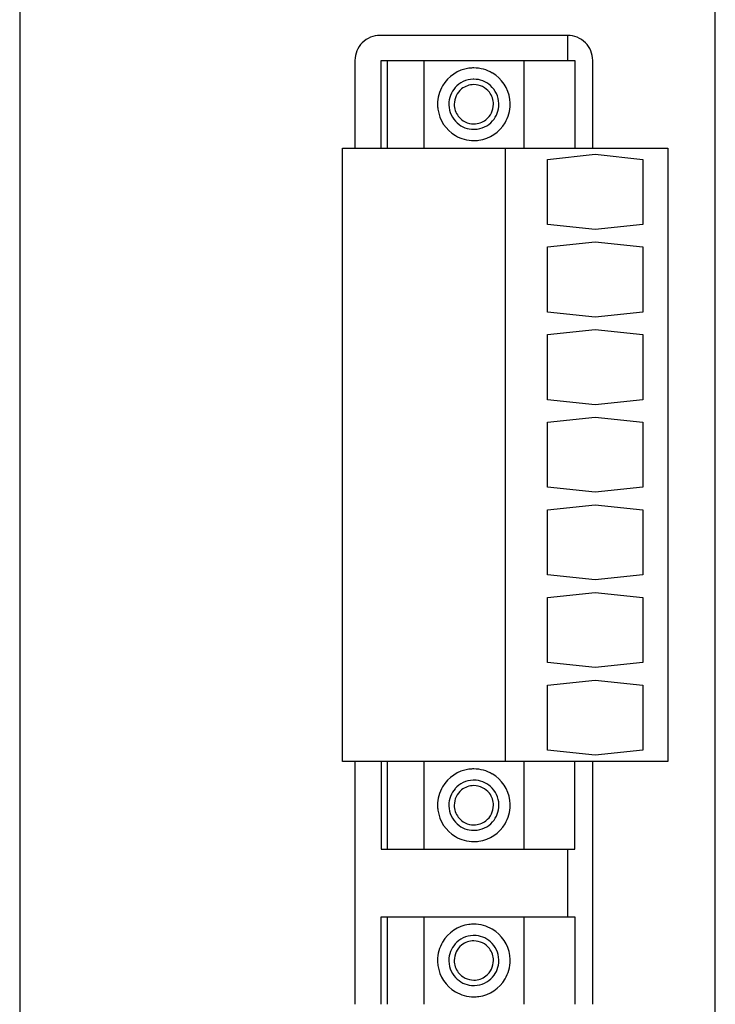
# Model space of a CAD drawing. Extents: x 0 to 28, y 0 to 106.
# Drawn here: x 0 to 28, y 43 to 82 of the extents above; entities that cross this region are included whole.
import ezdxf

# ---------------------------------------------------------------- set-up
doc = ezdxf.new("R2010")
doc.units = 0
doc.layers.add('DEFAULT_255_2_778', color=255, linetype='CONTINUOUS')

msp = doc.modelspace()

# ---------------------------------------------------------------- linework, layer by layer
at = {"layer": 'DEFAULT_255_2_778'}
for p, q in [((0.255, 105.319), (0.255, 0.319)), ((28.055, 0.319), (28.055, 105.319)), ((22.155, 81.719), (14.655, 81.719)), ((22.155, 80.719), (22.155, 81.719)), ((13.655, 80.719), (13.655, 77.219)), ((14.705, 77.219), (14.705, 80.719)), ((14.705, 80.719), (22.435, 80.719)), ((14.935, 80.719), (14.935, 77.219)), ((16.405, 80.719), (16.405, 77.219)), ((20.405, 80.719), (20.405, 77.219)), ((22.435, 80.719), (22.435, 77.219)), ((23.155, 77.219), (23.155, 80.719)), ((16.955, 78.969), (16.955, 78.969)), ((17.405, 78.969), (17.405, 78.969)), ((17.622, 78.969), (17.622, 78.969)), ((13.155, 52.719), (13.155, 77.219)), ((13.155, 77.219), (26.155, 77.219)), ((19.655, 77.219), (19.655, 52.719)), ((26.155, 77.219), (26.155, 52.719)), ((21.355, 76.769), (23.255, 76.969)), ((21.355, 74.168), (21.355, 76.769)), ((23.255, 76.969), (25.155, 76.769)), ((25.155, 76.769), (25.155, 74.168)), ((23.255, 73.968), (21.355, 74.168)), ((25.155, 74.168), (23.255, 73.968)), ((21.355, 73.269), (23.255, 73.469)), ((21.355, 70.669), (21.355, 73.269)), ((23.255, 73.469), (25.155, 73.269)), ((25.155, 73.269), (25.155, 70.669)), ((23.255, 70.469), (21.355, 70.669)), ((25.155, 70.669), (23.255, 70.469)), ((21.355, 69.769), (23.255, 69.969)), ((21.355, 67.169), (21.355, 69.769)), ((23.255, 69.969), (25.155, 69.769)), ((25.155, 69.769), (25.155, 67.169)), ((23.255, 66.969), (21.355, 67.169)), ((25.155, 67.169), (23.255, 66.969)), ((21.355, 66.269), (23.255, 66.469)), ((23.255, 66.469), (25.155, 66.269)), ((21.355, 63.669), (21.355, 66.269)), ((25.155, 66.269), (25.155, 63.669)), ((23.255, 63.469), (21.355, 63.669)), ((25.155, 63.669), (23.255, 63.469)), ((21.355, 62.769), (23.255, 62.969)), ((23.255, 62.969), (25.155, 62.769)), ((21.355, 60.169), (21.355, 62.769)), ((25.155, 62.769), (25.155, 60.169)), ((23.255, 59.969), (21.355, 60.169)), ((25.155, 60.169), (23.255, 59.969)), ((21.355, 59.269), (23.255, 59.469)), ((23.255, 59.469), (25.155, 59.269)), ((21.355, 56.668), (21.355, 59.269)), ((25.155, 59.269), (25.155, 56.668)), ((23.255, 56.468), (21.355, 56.668)), ((25.155, 56.668), (23.255, 56.468)), ((21.355, 55.769), (23.255, 55.969)), ((23.255, 55.969), (25.155, 55.769)), ((21.355, 53.169), (21.355, 55.769)), ((25.155, 55.769), (25.155, 53.169)), ((23.255, 52.969), (21.355, 53.169)), ((25.155, 53.169), (23.255, 52.969)), ((26.155, 52.719), (13.155, 52.719)), ((13.655, 52.719), (13.655, 43.019)), ((14.705, 52.719), (14.705, 49.219)), ((14.935, 52.719), (14.935, 49.219)), ((16.405, 52.719), (16.405, 49.219)), ((20.405, 52.719), (20.405, 49.219)), ((22.435, 49.219), (22.435, 52.719)), ((23.155, 43.019), (23.155, 52.719)), ((16.955, 50.969), (16.955, 50.969)), ((17.405, 50.969), (17.405, 50.969)), ((17.622, 50.969), (17.622, 50.969)), ((14.705, 49.219), (22.435, 49.219)), ((22.155, 46.518), (22.155, 49.219)), ((14.705, 43.019), (14.705, 46.519)), ((14.705, 46.519), (22.435, 46.519)), ((14.935, 46.519), (14.935, 43.019)), ((16.405, 46.519), (16.405, 43.019)), ((20.405, 46.519), (20.405, 43.019)), ((22.435, 46.519), (22.435, 43.019)), ((16.955, 44.769), (16.955, 44.769)), ((17.405, 44.769), (17.405, 44.769)), ((17.622, 44.769), (17.622, 44.769))]:
    msp.add_line(p, q, dxfattribs=at)
for centre, radius, start, end in [((14.656, 80.718), 1.001, 135.0117, 179.9927), ((14.655, 80.718), 1.001, 90.0073, 134.9883), ((22.155, 80.718), 1.001, 45.0117, 89.9927), ((22.155, 80.719), 1, 359.9973, 44.9983), ((18.405, 78.968), 1.451, 97.7748, 149.4509), ((18.405, 78.956), 1.463, 89.9848, 97.6832), ((18.407, 78.975), 1.443, 59.4173, 90.091), ((18.404, 78.971), 0.997, 91.7324, 138.4993), ((18.405, 78.95), 1.018, 89.9995, 91.7596), ((18.407, 78.972), 0.996, 48.3579, 90.0835), ((18.405, 78.969), 1.451, 7.7763, 59.4638), ((18.398, 78.971), 1.443, 149.4042, 180.0905), ((18.401, 78.97), 0.996, 138.3545, 180.082), ((18.403, 78.971), 0.781, 128.4382, 180.1461), ((18.403, 78.971), 0.781, 89.8557, 128.4733), ((18.407, 78.971), 0.781, 37.5821, 90.137), ((18.408, 78.971), 0.781, 359.8598, 37.6201), ((18.408, 78.97), 0.997, 1.7322, 48.5015), ((18.392, 78.969), 1.463, 359.9847, 7.6846), ((18.419, 78.968), 1.463, 179.9847, 187.6823), ((18.406, 78.969), 1.451, 187.7727, 239.4493), ((18.424, 78.969), 1.019, 179.9995, 181.7593), ((18.403, 78.968), 0.998, 181.7303, 228.4961), ((18.403, 78.967), 0.781, 179.8584, 217.5295), ((18.407, 78.967), 0.781, 308.102, 0.1403), ((18.409, 78.967), 0.996, 318.3562, 0.0837), ((18.387, 78.969), 1.018, 359.9995, 1.7596), ((18.412, 78.967), 1.443, 329.4166, 0.0911), ((18.403, 78.967), 0.781, 217.4928, 270.1372), ((18.407, 78.966), 0.781, 269.8589, 308.14), ((18.406, 78.966), 0.998, 271.7301, 318.4984), ((18.404, 78.965), 0.996, 228.3528, 270.0823), ((18.405, 78.988), 1.019, 269.9995, 271.7593), ((18.405, 78.969), 1.451, 277.7742, 329.4623), ((18.403, 78.962), 1.443, 239.4035, 270.0906), ((18.406, 78.982), 1.463, 269.9847, 277.6838), ((18.406, 50.968), 1.451, 97.7763, 149.4638), ((18.405, 50.956), 1.463, 89.9847, 97.6846), ((18.408, 50.975), 1.443, 59.4166, 90.0911), ((18.404, 50.971), 0.998, 91.7331, 138.4972), ((18.405, 50.95), 1.018, 89.9995, 91.7596), ((18.407, 50.973), 0.996, 48.3562, 90.0837), ((18.405, 50.969), 1.451, 7.7742, 59.4623), ((18.399, 50.971), 1.443, 149.4173, 180.091), ((18.402, 50.97), 0.996, 138.3524, 180.0823), ((18.403, 50.971), 0.781, 128.7862, 180.1491), ((18.403, 50.971), 0.781, 89.855, 128.8204), ((18.407, 50.971), 0.781, 37.4928, 90.1372), ((18.408, 50.97), 0.998, 1.7301, 48.4984), ((18.408, 50.971), 0.781, 359.8584, 37.5295), ((18.392, 50.969), 1.463, 359.9847, 7.6838), ((18.419, 50.968), 1.463, 179.9848, 187.6832), ((18.406, 50.969), 1.451, 187.7748, 239.4509), ((18.424, 50.969), 1.018, 179.9995, 181.7596), ((18.403, 50.968), 0.997, 181.7344, 228.5046), ((18.403, 50.967), 0.781, 179.8598, 217.6201), ((18.407, 50.967), 0.781, 307.5821, 0.137), ((18.409, 50.967), 0.996, 318.3528, 0.0823), ((18.387, 50.969), 1.019, 359.9995, 1.7593), ((18.412, 50.966), 1.443, 329.4035, 0.0906), ((18.403, 50.967), 0.781, 217.5821, 270.137), ((18.407, 50.966), 0.781, 269.8598, 307.6201), ((18.404, 50.965), 0.996, 228.358, 270.0811), ((18.405, 50.988), 1.019, 269.9995, 271.7593), ((18.407, 50.966), 0.998, 271.7303, 318.4961), ((18.405, 50.969), 1.451, 277.7727, 329.4493), ((18.403, 50.962), 1.443, 239.4042, 270.0905), ((18.406, 50.982), 1.463, 269.9847, 277.6823), ((18.405, 44.768), 1.451, 97.7748, 149.4509), ((18.405, 44.756), 1.463, 89.9848, 97.6832), ((18.407, 44.775), 1.443, 59.4173, 90.091), ((18.405, 44.769), 1.451, 7.7763, 59.4638), ((18.404, 44.771), 0.997, 91.7324, 138.4993), ((18.405, 44.75), 1.018, 89.9995, 91.7596), ((18.407, 44.772), 0.996, 48.3579, 90.0835), ((18.398, 44.771), 1.443, 149.4042, 180.0905), ((18.401, 44.77), 0.996, 138.3545, 180.082), ((18.403, 44.771), 0.781, 128.4382, 180.1461), ((18.403, 44.771), 0.781, 89.8557, 128.4733), ((18.407, 44.771), 0.781, 37.5821, 90.137), ((18.408, 44.771), 0.781, 359.8598, 37.6201), ((18.408, 44.77), 0.997, 1.7322, 48.5015), ((18.392, 44.769), 1.463, 359.9847, 7.6846), ((18.419, 44.768), 1.463, 179.9847, 187.6823), ((18.406, 44.769), 1.451, 187.7727, 239.4493), ((18.424, 44.769), 1.019, 179.9995, 181.7593), ((18.403, 44.768), 0.998, 181.7303, 228.4961), ((18.403, 44.767), 0.781, 179.8584, 217.5295), ((18.407, 44.767), 0.781, 308.102, 0.1403), ((18.409, 44.767), 0.996, 318.3562, 0.0837), ((18.387, 44.769), 1.018, 359.9995, 1.7596), ((18.412, 44.767), 1.443, 329.4166, 0.0911), ((18.403, 44.767), 0.781, 217.4928, 270.1372), ((18.407, 44.766), 0.781, 269.8589, 308.14), ((18.406, 44.766), 0.998, 271.7301, 318.4984), ((18.404, 44.765), 0.996, 228.3528, 270.0823), ((18.405, 44.788), 1.019, 269.9995, 271.7593), ((18.405, 44.769), 1.451, 277.7742, 329.4623), ((18.403, 44.762), 1.443, 239.4035, 270.0906), ((18.406, 44.782), 1.463, 269.9847, 277.6838)]:
    msp.add_arc(centre, radius, start, end, dxfattribs=at)

doc.saveas('drawing.dxf')
